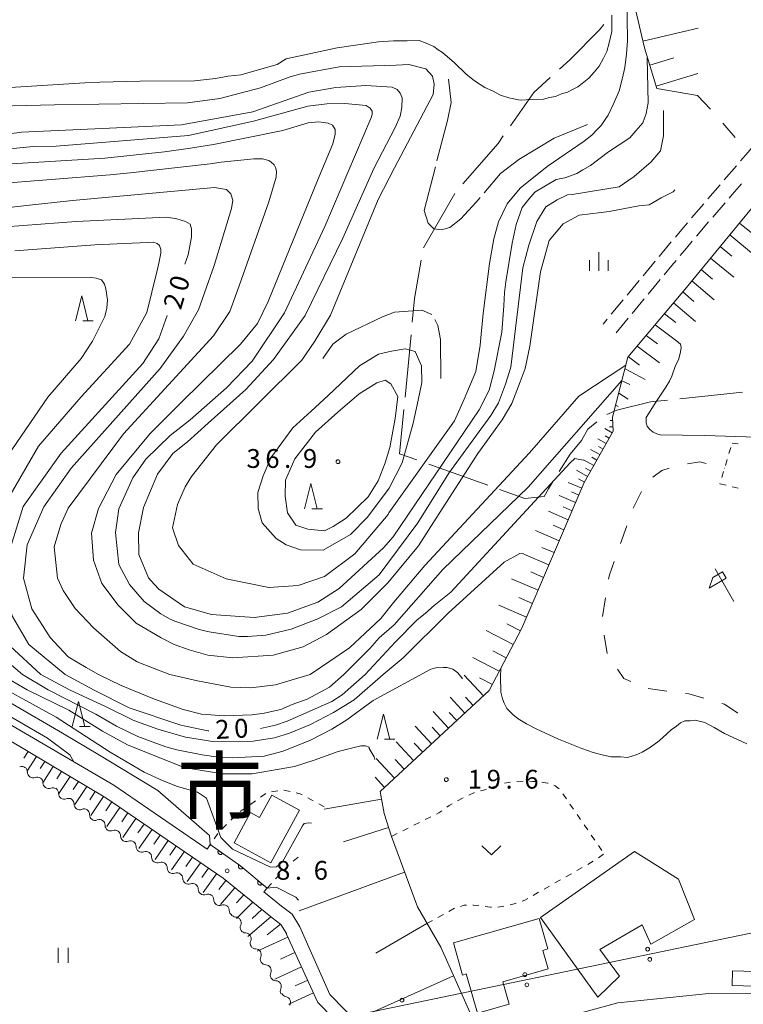
# Model space of a CAD drawing. Units: millimetres. Extents: x -76000 to -74000, y 33000 to 34500.
# Drawn here: x -75013 to -74868, y 33782 to 33978 of the extents above; entities that cross this region are included whole.
import ezdxf

# ---------------------------------------------------------------- set-up
doc = ezdxf.new("R2010")
doc.units = ezdxf.units.MM
for name, color, linetype, lineweight in [('110600_大字・町・丁目界', 7, 'Continuous', 20), ('210100_道路縁（街区線）', 7, 'Continuous', 15), ('210600_庭園路等', 7, 'Continuous', 15), ('300100_普通建物', 7, 'Continuous', 15), ('426500_送電線', 7, 'Continuous', 9), ('510200_一条河川、細流', 7, 'Continuous', 15), ('610111_人工斜面(上)', 7, 'Continuous', 9), ('610199_人工斜面(中)', 7, 'Continuous', 9), ('611000_被覆(直)', 7, 'Continuous', 20), ('620100_区域界', 7, 'Continuous', 9), ('621600_材料置場', 7, 'Continuous', 15), ('630100_植生界', 7, 'Continuous', 9), ('631100_田', 7, 'Continuous', 9), ('631300_畑', 7, 'Continuous', 9), ('633200_針葉樹林', 7, 'Continuous', 9), ('633400_荒地', 7, 'Continuous', 9), ('710100_等高線（計曲線）', 7, 'Continuous', 20), ('710107_等高線（計曲線）（注記）', 7, 'Continuous', 0), ('710200_等高線（主曲線）', 7, 'Continuous', 9), ('710300_等高線（補助曲線）', 7, 'Continuous', 9), ('731200_図化機測定による標高点', 7, 'Continuous', 20), ('731207_図化機測定による標高点（注記）', 7, 'Continuous', 20), ('811000_市・東京都の区', 7, 'Continuous', 0)]:
    doc.layers.add(name, color=color, linetype=linetype, lineweight=lineweight)
doc.styles.add('Style-Kanji', font='txt')
doc.styles.add('Style-WORKING', font='txt')

msp = doc.modelspace()

# ---------------------------------------------------------------- linework, layer by layer
at = {"layer": '110600_大字・町・丁目界'}
for p, q in [((-74934.592, 33915.289), (-74935.787, 33902.846)), ((-74881.01, 33902.502), (-74868.58, 33903.824)), ((-74931.057, 33889.496), (-74919.284, 33885.295))]:
    msp.add_line(p, q, dxfattribs=at)
at = {"layer": '110600_大字・町・丁目界', "flags": 128}
for points in [[(-74896.204, 33977.066), (-74897.03, 33976.01), (-74902.98, 33970.06), (-74905.003, 33968.204)], [(-74906.845, 33966.514), (-74910.11, 33963.52), (-74914.765, 33956.928)], [(-74916.208, 33954.886), (-74917.25, 33953.41), (-74924.291, 33945.362)], [(-74925.849, 33943.418), (-74932.11, 33932.6), (-74932.11, 33932.599)], [(-74932.546, 33930.137), (-74933.9, 33922.49), (-74934.353, 33917.778)], [(-74895.603, 33899.389), (-74893.59, 33900.27), (-74886.86, 33901.88), (-74883.496, 33902.238)], [(-74936.026, 33900.358), (-74936.87, 33891.57), (-74933.412, 33890.336)], [(-74905.057, 33888.007), (-74902.89, 33891.46), (-74900.64, 33894.18), (-74899.36, 33896.43), (-74897.602, 33897.92)], [(-74916.93, 33884.455), (-74911.9, 33882.66), (-74908.04, 33883.06), (-74907.22, 33884.56), (-74906.386, 33885.889)]]:
    msp.add_lwpolyline(points, dxfattribs=at)
at = {"layer": '210100_道路縁（街区線）', "flags": 128}
for points in [[(-74910.18, 33777.59), (-74893.4, 33782.16), (-74875.23, 33783.99), (-74859.15, 33783.94), (-74852.04, 33783.18), (-74851.34, 33788.05), (-74850.4, 33794.86), (-74848.74, 33800.22), (-74844.9, 33809), (-74845.17, 33812.88), (-74846.18, 33820.65), (-74849.88, 33832.78), (-74857.97, 33850.95), (-74858.47, 33853.13), (-74858.49, 33857.51), (-74856.34, 33863.6), (-74853.22, 33869.7), (-74845.62, 33883.04), (-74841.53, 33889.762), (-74838.89, 33894.1), (-74838.773, 33894.281)], [(-75030.92, 33847.6), (-75023.97, 33843.15), (-74993.8, 33825.54), (-74975.2, 33812.78)], [(-74963.89, 33804.27), (-74963.25, 33804.98), (-74968.51, 33809.35), (-74974.59, 33813.67), (-74975.2, 33812.78)], [(-74963.89, 33804.27), (-74960.37, 33801.42), (-74958.28, 33799.82), (-74956.72, 33797.29)], [(-74932.42, 33768.53), (-74941.69, 33774.53), (-74950.75, 33783.83), (-74956.72, 33797.29)], [(-74918.35, 33748.41), (-74913.2, 33749.38), (-74905.36, 33755.01), (-74914.13, 33762.01), (-74914.9, 33762.65), (-74915.73, 33762.94), (-74917.48, 33763.45), (-74933.51, 33765.88), (-74943.48, 33772.34), (-74953.13, 33782.24), (-74959.38, 33795.83)]]:
    msp.add_lwpolyline(points, dxfattribs=at)
at = {"layer": '210600_庭園路等'}
for p, q in [((-74869.733, 33948.962), (-74872.178, 33946.118)), ((-74872.993, 33945.17), (-74875.437, 33942.327)), ((-74872.03, 33941.53), (-74874.475, 33938.687)), ((-74876.252, 33941.379), (-74878.697, 33938.536)), ((-74875.29, 33937.739), (-74877.735, 33934.895)), ((-74882.728, 33933.76), (-74885.126, 33930.876)), ((-74885.925, 33929.915), (-74888.322, 33927.031)), ((-74889.121, 33926.07), (-74891.518, 33923.186)), ((-74884.939, 33926.255), (-74887.337, 33923.371)), ((-74892.317, 33922.225), (-74894.715, 33919.341)), ((-74888.136, 33922.41), (-74890.533, 33919.527)), ((-74895.514, 33918.38), (-74896.32, 33917.41)), ((-74891.333, 33918.566), (-74893.73, 33915.682))]:
    msp.add_line(p, q, dxfattribs=at)
at = {"layer": '210600_庭園路等', "flags": 128}
for points in [[(-74866.512, 33952.785), (-74867.43, 33951.64), (-74868.918, 33949.909)], [(-74868.771, 33945.322), (-74870.582, 33943.215), (-74871.216, 33942.478)], [(-74879.512, 33937.588), (-74880.65, 33936.26), (-74881.929, 33934.721)], [(-74878.545, 33933.943), (-74879.715, 33932.536), (-74880.943, 33931.06)], [(-74881.742, 33930.099), (-74882.622, 33929.041), (-74884.14, 33927.216)]]:
    msp.add_lwpolyline(points, dxfattribs=at)
at = {"layer": '300100_普通建物', "flags": 128}
for points in [[(-74956.83, 33820.56), (-74962.5, 33810.07), (-74969.84, 33814.04), (-74966.59, 33820.05), (-74964.76, 33819.06), (-74962.33, 33823.54), (-74956.83, 33820.56)], [(-74908.77, 33799.14), (-74897.4, 33783.31), (-74893.06, 33787.47), (-74896.96, 33792.79), (-74888.51, 33797.71), (-74886.79, 33793.84), (-74878.09, 33798.76), (-74881.29, 33806.76), (-74890.04, 33812.28), (-74908.77, 33799.14)], [(-74926.15, 33794.1), (-74924.34, 33787.69), (-74923.58, 33787.91), (-74921.36, 33780.07), (-74915.06, 33781.86), (-74916.33, 33786.35), (-74907.27, 33788.92), (-74908.31, 33792.6), (-74907.31, 33792.88), (-74909.03, 33798.95), (-74926.15, 33794.1)], [(-74870.56, 33788.51), (-74870.63, 33785.59), (-74861.67, 33785.36), (-74861.59, 33788.28), (-74870.56, 33788.51)]]:
    msp.add_lwpolyline(points, dxfattribs=at)
at = {"layer": '426500_送電線'}
msp.add_line((-75070.83, 33753.76), (-74783.842, 33813.264), dxfattribs=at)
for centre in [(-74887.442, 33792.84), (-74887.027, 33790.813), (-74911.921, 33787.765), (-74911.506, 33785.737), (-74936.401, 33782.689)]:
    msp.add_circle(centre, 0.375, dxfattribs=at)
at = {"layer": '510200_一条河川、細流'}
for centre, start, end in [((-75012.141484, 33828.134273), 359.463752, 111.702969), ((-75009.047923, 33826.014749), 359.463752, 111.702969), ((-75005.954363, 33823.895224), 359.463752, 111.702969), ((-75002.860803, 33821.775699), 359.463752, 111.702969), ((-74999.768029, 33819.655478), 359.440596, 111.679813), ((-74996.675325, 33817.534703), 359.440596, 111.679813), ((-74993.582622, 33815.413929), 359.440596, 111.679813), ((-74990.489919, 33813.293154), 359.440596, 111.679813), ((-74987.396727, 33811.172523), 359.469801, 111.709017), ((-74984.302943, 33809.053325), 359.469801, 111.709017), ((-74981.209159, 33806.934127), 359.469801, 111.709017), ((-74978.115375, 33804.814929), 359.469801, 111.709017), ((-74975.021591, 33802.69573), 359.469801, 111.709017), ((-74971.927807, 33800.576532), 359.469801, 111.709017), ((-74969.560757, 33798.112566), 336.075222, 88.314439), ((-74967.562757, 33794.939161), 336.075222, 88.314439), ((-74965.564758, 33791.765757), 336.075222, 88.314439), ((-74963.566758, 33788.592352), 336.075222, 88.314439), ((-74961.568758, 33785.418947), 336.075222, 88.314439), ((-74959.736184, 33782.282482), 326.18531, 78.424527)]:
    msp.add_arc(centre, 1.129844, start, end, dxfattribs=at)
at = {"layer": '510200_一条河川、細流', "extrusion": (0, 0, -1)}
for centre, start, end in [((75009.883779, 33828.112143), 304.41664, 0.587001), ((75009.883779, 33828.112143), 248.246278, 304.41664), ((75006.790219, 33825.992618), 304.41664, 0.587001), ((75006.790219, 33825.992618), 248.246278, 304.41664), ((75003.696659, 33823.873094), 304.41664, 0.587001), ((75003.696659, 33823.873094), 248.246278, 304.41664), ((75000.603099, 33821.753569), 304.41664, 0.587001), ((75000.603037, 33821.75321), 248.269434, 304.439796), ((74997.510333, 33819.632436), 304.439796, 0.610157), ((74997.510333, 33819.632436), 248.269434, 304.439796), ((74994.41763, 33817.511661), 304.439796, 0.610157), ((74994.41763, 33817.511661), 248.269434, 304.439796), ((74991.324927, 33815.390886), 304.439796, 0.610157), ((74991.324927, 33815.390886), 248.269434, 304.439796), ((74988.232223, 33813.270111), 304.439796, 0.610157), ((74988.232804, 33813.269829), 248.24023, 304.410591), ((74985.13902, 33811.150631), 304.410591, 0.580952), ((74985.13902, 33811.150631), 248.24023, 304.410591), ((74982.045236, 33809.031433), 304.410591, 0.580952), ((74982.045236, 33809.031433), 248.24023, 304.410591), ((74978.951453, 33806.912235), 304.410591, 0.580952), ((74978.951453, 33806.912235), 248.24023, 304.410591), ((74975.857669, 33804.793037), 304.410591, 0.580952), ((74975.857669, 33804.793037), 248.24023, 304.410591), ((74972.763885, 33802.673838), 304.410591, 0.580952), ((74972.763885, 33802.673838), 248.24023, 304.410591), ((74969.670101, 33800.55464), 304.410591, 0.580952), ((74969.495344, 33800.369431), 271.634808, 327.80517), ((74967.497344, 33797.196026), 327.80517, 23.975531), ((74967.497344, 33797.196026), 271.634808, 327.80517), ((74965.499344, 33794.022622), 327.80517, 23.975531), ((74965.499344, 33794.022622), 271.634808, 327.80517), ((74963.501344, 33790.849217), 327.80517, 23.975531), ((74963.501344, 33790.849217), 271.634808, 327.80517), ((74961.503345, 33787.675812), 327.80517, 23.975531), ((74961.503345, 33787.675812), 271.634808, 327.80517), ((74959.505345, 33784.502408), 327.80517, 23.975531), ((74959.284113, 33784.494574), 281.52472, 337.695081)]:
    msp.add_arc(centre, 1.127969, start, end, dxfattribs=at)
at = {"layer": '610111_人工斜面(上)', "flags": 128}
for points in [[(-74877.5, 33962.962), (-74885.627, 33964.32), (-74888.1, 33972.42), (-74891.61, 33987.52), (-74891.29, 33992.34), (-74870.18, 34019.29), (-74849.79, 34052.09), (-74835.11, 34062.16), (-74818.04, 34075.34), (-74800.29, 34087.84), (-74787.63, 34093.09), (-74777.89, 34093.48), (-74770.53, 34100.42)], [(-74894.45, 33898.82), (-74891.363, 33910.79), (-74879.69, 33924.695), (-74859.967, 33948.697), (-74851.684, 33959.272), (-74851.058, 33959.945), (-74850.035, 33960.628), (-74848.764, 33961.16), (-74844.241, 33962.161)], [(-74894.45, 33898.82), (-74894.32, 33896.06), (-74900.09, 33885.81), (-74912.53, 33856.8), (-74919.01, 33844.36), (-74940.72, 33824.28), (-74939.97, 33819.91), (-74938.49, 33815.31), (-74933.32, 33801.25), (-74928.68, 33793.26), (-74922.3, 33778.96), (-74917.22, 33766.02)], [(-75036.23, 33847.6), (-75026.75, 33841.65), (-74995.42, 33823.01), (-74972.01, 33806.96), (-74962.23, 33799.06), (-74960.54, 33797.77), (-74959.43, 33795.97), (-74959.37, 33795.81)], [(-74959.38, 33795.83), (-74953.13, 33782.24), (-74943.48, 33772.34), (-74933.51, 33765.88), (-74917.48, 33763.45), (-74915.73, 33762.94), (-74914.9, 33762.65), (-74914.13, 33762.01), (-74905.36, 33755.01), (-74913.2, 33749.38), (-74918.35, 33748.41), (-74930.55, 33745.97)]]:
    msp.add_lwpolyline(points, dxfattribs=at)
at = {"layer": '610199_人工斜面(中)'}
for p, q in [((-74869.149, 33937.523), (-74866.755, 33935.566)), ((-74871.088, 33935.163), (-74866.364, 33931.289)), ((-74873.004, 33932.832), (-74870.674, 33930.915)), ((-74874.895, 33930.53), (-74870.306, 33926.729)), ((-74876.764, 33928.256), (-74874.504, 33926.371)), ((-74878.609, 33926.01), (-74874.17, 33922.257)), ((-74880.445, 33923.796), (-74878.257, 33921.929)), ((-74882.281, 33921.609), (-74877.91, 33917.935)), ((-74884.107, 33919.434), (-74881.835, 33917.728)), ((-74885.919, 33917.275), (-74881.434, 33913.862)), ((-74887.717, 33915.133), (-74885.491, 33913.44)), ((-74889.502, 33913.007), (-74885.084, 33909.644)), ((-74891.274, 33910.896), (-74889.081, 33909.228)), ((-74891.953, 33908.503), (-74887.947, 33906.335)), ((-74892.577, 33906.082), (-74890.995, 33905.362)), ((-74893.201, 33903.662), (-74891.306, 33902.454)), ((-74893.826, 33901.241), (-74893.298, 33901.001))]:
    msp.add_line(p, q, dxfattribs=at)
at = {"layer": '610199_人工斜面(中)', "flags": 128}
for points in [[(-74888.42, 33973.78), (-74877.41, 33976.34)], [(-74887.04, 33968.96), (-74882.24, 33970.42)], [(-74885.78, 33964.8), (-74877.47, 33967.34)], [(-74894.5, 33895.75), (-74895.98, 33896.58)], [(-74894.36, 33896.95), (-74895.07, 33896.92)], [(-74894.42, 33898.2), (-74894.89, 33898.18)], [(-74895.72, 33893.57), (-74897.39, 33894.51)], [(-74895.11, 33894.66), (-74895.9, 33895.1)], [(-74896.95, 33891.39), (-74898.81, 33892.44)], [(-74896.34, 33892.48), (-74897.22, 33892.98)], [(-74897.56, 33890.3), (-74898.54, 33890.85)], [(-74898.17, 33889.21), (-74900.22, 33890.36)], [(-74898.79, 33888.12), (-74899.86, 33888.72)], [(-74899.4, 33887.03), (-74901.64, 33888.29)], [(-74900.03, 33885.91), (-74901.19, 33886.57)], [(-74900.57, 33884.69), (-74903.29, 33885.86)], [(-74901.79, 33881.83), (-74905.08, 33883.24)], [(-74901.15, 33883.33), (-74902.65, 33883.97)], [(-74902.5, 33880.19), (-74904.3, 33880.97)], [(-74903.27, 33878.39), (-74907.23, 33880.09)], [(-74904.12, 33876.41), (-74906.29, 33877.34)], [(-74905.05, 33874.24), (-74909.8, 33876.28)], [(-74906.07, 33871.86), (-74908.51, 33872.91)], [(-74907.12, 33869.43), (-74912.12, 33871.57)], [(-74908.19, 33866.93), (-74910.75, 33868.03)], [(-74909.29, 33864.36), (-74914.55, 33866.62)], [(-74911.58, 33859.03), (-74917.12, 33861.41)], [(-74910.42, 33861.73), (-74913.12, 33862.89)], [(-74912.81, 33856.28), (-74915.52, 33857.7)], [(-74914.22, 33853.56), (-74919.6, 33856.36)], [(-74915.62, 33850.87), (-74918.28, 33852.26)], [(-74917, 33848.22), (-74922.26, 33850.95)], [(-74920.14, 33843.32), (-74923.97, 33847.46)], [(-74918.37, 33845.59), (-74920.97, 33846.94)], [(-74923.88, 33839.86), (-74926.82, 33843.03)], [(-74922.21, 33841.4), (-74923.76, 33843.07)], [(-74927.1, 33836.88), (-74930.2, 33840.23)], [(-74925.47, 33838.39), (-74926.98, 33840.02)], [(-74930.5, 33833.74), (-74933.77, 33837.28)], [(-74928.77, 33835.33), (-74930.37, 33837.05)], [(-74934.09, 33830.42), (-74937.55, 33834.16)], [(-74932.27, 33832.1), (-74933.95, 33833.92)], [(-75010.9, 33832.22), (-75011.73, 33830.92)], [(-75009.23, 33831.23), (-75011.15, 33828.22)], [(-75007.56, 33830.23), (-75008.45, 33828.84)], [(-74937.88, 33826.91), (-74941.54, 33830.86)], [(-74935.96, 33828.69), (-74937.74, 33830.61)], [(-75005.88, 33829.24), (-75007.95, 33826.02)], [(-75004.21, 33828.24), (-75005.17, 33826.76)], [(-75002.53, 33827.24), (-75004.76, 33823.84)], [(-75000.86, 33826.25), (-75001.89, 33824.68)], [(-74939.86, 33825.08), (-74941.74, 33827.11)], [(-74999.19, 33825.25), (-75001.56, 33821.64)], [(-74997.51, 33824.25), (-74998.61, 33822.59)], [(-74995.84, 33823.26), (-74998.37, 33819.45)], [(-74994.21, 33822.18), (-74995.38, 33820.44)], [(-74940.45, 33822.71), (-74951.87, 33820.74)], [(-74992.61, 33821.08), (-74995.17, 33817.27)], [(-74991, 33819.98), (-74992.19, 33818.22)], [(-74989.39, 33818.88), (-74991.98, 33815.08)], [(-74987.79, 33817.78), (-74989, 33816)], [(-74986.18, 33816.68), (-74988.79, 33812.89)], [(-74939.06, 33817.1), (-74948.05, 33814.21)], [(-74984.57, 33815.57), (-74985.82, 33813.78)], [(-74982.97, 33814.47), (-74985.59, 33810.7)], [(-74981.36, 33813.37), (-74982.63, 33811.56)], [(-74979.76, 33812.27), (-74982.31, 33808.63)], [(-74978.15, 33811.17), (-74979.44, 33809.34)], [(-74976.54, 33810.07), (-74979.2, 33806.32)], [(-74974.93, 33808.97), (-74976.25, 33807.12)], [(-74935.88, 33808.21), (-74956.9, 33800.49)], [(-74973.33, 33807.86), (-74976, 33804.13)], [(-74971.48, 33806.53), (-74972.87, 33804.73)], [(-74969.7, 33805.09), (-74972.55, 33801.72)], [(-74967.92, 33803.65), (-74969.37, 33802.07)], [(-74966.13, 33802.21), (-74969.35, 33798.96)], [(-74964.32, 33800.75), (-74966.27, 33798.95)], [(-74962.5, 33799.28), (-74967.08, 33795.35)], [(-74960.6, 33797.81), (-74963.25, 33795.73)], [(-74931.43, 33797.98), (-74941.6, 33792.06)], [(-74959.12, 33795.26), (-74965.25, 33792.44)], [(-74957.71, 33792.2), (-74960.57, 33790.88)], [(-74956.39, 33789.33), (-74961.74, 33786.88)], [(-74955.16, 33786.66), (-74957.66, 33785.51)], [(-74926.11, 33787.5), (-74945.78, 33778.72)], [(-74954.01, 33784.16), (-74958.91, 33781.91)]]:
    msp.add_lwpolyline(points, dxfattribs=at)
at = {"layer": '611000_被覆(直)', "flags": 128}
for points in [[(-74974.59, 33813.67), (-74968.51, 33809.35), (-74963.25, 33804.98)], [(-74972.96, 33812.512), (-74972.983, 33812.475), (-74973.004, 33812.436), (-74973.02, 33812.397), (-74973.034, 33812.355), (-74973.044, 33812.312), (-74973.05, 33812.269), (-74973.053, 33812.226), (-74973.05, 33812.182), (-74973.046, 33812.138), (-74973.036, 33812.096), (-74973.023, 33812.054), (-74973.007, 33812.014), (-74972.986, 33811.975), (-74972.964, 33811.938), (-74972.937, 33811.903), (-74972.908, 33811.871), (-74972.876, 33811.842), (-74972.842, 33811.814), (-74972.805, 33811.791), (-74972.766, 33811.771), (-74972.727, 33811.754), (-74972.685, 33811.74), (-74972.642, 33811.73), (-74972.599, 33811.724), (-74972.556, 33811.722), (-74972.512, 33811.724), (-74972.469, 33811.728), (-74972.426, 33811.738), (-74972.384, 33811.751), (-74972.344, 33811.767), (-74972.305, 33811.788), (-74972.268, 33811.81), (-74972.233, 33811.837), (-74972.201, 33811.866), (-74972.172, 33811.898), (-74972.144, 33811.932)], [(-74972.144, 33811.932), (-74972.96, 33812.512)], [(-74968.863, 33809.643), (-74968.889, 33809.608), (-74968.912, 33809.571), (-74968.932, 33809.533), (-74968.949, 33809.492), (-74968.961, 33809.451), (-74968.971, 33809.408), (-74968.977, 33809.365), (-74968.978, 33809.321), (-74968.977, 33809.277), (-74968.97, 33809.234), (-74968.961, 33809.192), (-74968.947, 33809.15), (-74968.93, 33809.11), (-74968.91, 33809.071), (-74968.886, 33809.034), (-74968.859, 33809.001), (-74968.83, 33808.969), (-74968.798, 33808.939), (-74968.762, 33808.912), (-74968.726, 33808.889), (-74968.687, 33808.87), (-74968.647, 33808.853), (-74968.605, 33808.84), (-74968.562, 33808.831), (-74968.519, 33808.825), (-74968.476, 33808.824), (-74968.432, 33808.825), (-74968.389, 33808.832), (-74968.346, 33808.841), (-74968.305, 33808.854), (-74968.264, 33808.872), (-74968.226, 33808.892), (-74968.189, 33808.916), (-74968.155, 33808.942), (-74968.123, 33808.971), (-74968.093, 33809.004)], [(-74968.093, 33809.004), (-74968.863, 33809.643)], [(-74965.017, 33806.448), (-74965.043, 33806.413), (-74965.066, 33806.376), (-74965.086, 33806.338), (-74965.103, 33806.297), (-74965.115, 33806.255), (-74965.125, 33806.213), (-74965.131, 33806.17), (-74965.132, 33806.126), (-74965.131, 33806.082), (-74965.124, 33806.039), (-74965.115, 33805.996), (-74965.101, 33805.955), (-74965.084, 33805.915), (-74965.064, 33805.876), (-74965.04, 33805.839), (-74965.013, 33805.805), (-74964.984, 33805.773), (-74964.952, 33805.744), (-74964.917, 33805.717), (-74964.88, 33805.694), (-74964.842, 33805.674), (-74964.801, 33805.658), (-74964.759, 33805.645), (-74964.717, 33805.635), (-74964.673, 33805.63), (-74964.63, 33805.629), (-74964.586, 33805.63), (-74964.543, 33805.637), (-74964.5, 33805.646), (-74964.459, 33805.659), (-74964.419, 33805.677), (-74964.38, 33805.696), (-74964.343, 33805.72), (-74964.309, 33805.747), (-74964.277, 33805.776), (-74964.248, 33805.809)], [(-74964.248, 33805.809), (-74965.017, 33806.448)]]:
    msp.add_lwpolyline(points, dxfattribs=at)
at = {"layer": '620100_区域界'}
for p, q in [((-74877.5, 33962.962), (-74874.954, 33960.208)), ((-74872.469, 33957.401), (-74870, 33954.578)), ((-74872.181, 33888.682), (-74872.115, 33888.665)), ((-74890.338, 33880.71), (-74888.661, 33884.064)), ((-74892.866, 33873.649), (-74891.606, 33877.181)), ((-74896.427, 33859.14), (-74895.825, 33862.842)), ((-74895.48, 33851.742), (-74896.096, 33855.441)), ((-74883.622, 33844.286), (-74887.339, 33844.782))]:
    msp.add_line(p, q, dxfattribs=at)
at = {"layer": '620100_区域界', "flags": 128}
for points in [[(-74886.386, 33886.915), (-74884.639, 33888.209), (-74883.133, 33888.676)], [(-74879.493, 33889.536), (-74877.068, 33889.93), (-74875.815, 33889.61)], [(-74895.224, 33866.543), (-74895.077, 33867.447), (-74894.125, 33870.117)], [(-74890.803, 33846.171), (-74892.209, 33846.8), (-74893.476, 33848.61)], [(-74876.283, 33842.842), (-74879.247, 33843.703), (-74879.905, 33843.791)], [(-74869.489, 33839.873), (-74872.136, 33841.638), (-74872.682, 33841.797)]]:
    msp.add_lwpolyline(points, dxfattribs=at)
at = {"layer": '621600_材料置場'}
for p, q in [((-74875.156, 33864.787), (-74874.471, 33866.917)), ((-74874.471, 33866.917), (-74872.521, 33868.037)), ((-74870.261, 33862.132), (-74874.011, 33868.627)), ((-74872.521, 33868.037), (-74871.771, 33866.742)), ((-74871.771, 33866.742), (-74875.156, 33864.787))]:
    msp.add_line(p, q, dxfattribs=at)
at = {"layer": '630100_植生界'}
for p, q in [((-74871.242, 33891.597), (-74870.886, 33892.795)), ((-74870.621, 33893.684), (-74869.381, 33893.527)), ((-74871.956, 33889.201), (-74871.599, 33890.399)), ((-74872.669, 33886.805), (-74872.312, 33888.003)), ((-74869.406, 33884.691), (-74870.619, 33884.993)), ((-74915.983, 33825.909), (-74914.753, 33826.134)), ((-74913.513, 33826.26), (-74912.264, 33826.31)), ((-74964.552, 33823.132), (-74963.531, 33823.853)), ((-74962.364, 33824.221), (-74961.131, 33824.425)), ((-74959.901, 33824.535), (-74958.682, 33824.256)), ((-74923.08, 33823.543), (-74921.944, 33824.065)), ((-74904.335, 33823.809), (-74903.627, 33822.779)), ((-74966.593, 33821.689), (-74965.572, 33822.411)), ((-74955.182, 33823.004), (-74954.08, 33822.414)), ((-74952.978, 33821.824), (-74951.876, 33821.234)), ((-74925.316, 33822.425), (-74924.2, 33822.988)), ((-74968.635, 33820.247), (-74967.614, 33820.968)), ((-74902.918, 33821.749), (-74902.21, 33820.719)), ((-74970.472, 33818.561), (-74969.587, 33819.444)), ((-74934.013, 33817.536), (-74932.894, 33818.093)), ((-74931.775, 33818.65), (-74930.655, 33819.206)), ((-74901.501, 33819.689), (-74900.793, 33818.659)), ((-74972.242, 33816.796), (-74971.357, 33817.679)), ((-74936.252, 33816.423), (-74935.132, 33816.98)), ((-74900.085, 33817.629), (-74899.376, 33816.599)), ((-74973.785, 33814.841), (-74973.078, 33815.872)), ((-74938.49, 33815.31), (-74937.371, 33815.867)), ((-74898.668, 33815.569), (-74897.96, 33814.539)), ((-74975.2, 33812.78), (-74974.493, 33813.811)), ((-74897.251, 33813.51), (-74896.543, 33812.48)), ((-74958.047, 33810.372), (-74957.084, 33811.17)), ((-74899.386, 33809.732), (-74898.299, 33810.349)), ((-74897.26, 33811.041), (-74896.236, 33811.758)), ((-74959.846, 33808.641), (-74958.983, 33809.546)), ((-74901.561, 33808.498), (-74900.474, 33809.115)), ((-74961.571, 33806.832), (-74960.708, 33807.737)), ((-74905.909, 33806.03), (-74904.822, 33806.647)), ((-74903.735, 33807.264), (-74902.648, 33807.881)), ((-74963.25, 33804.98), (-74962.411, 33805.907)), ((-74910.257, 33803.561), (-74909.17, 33804.178)), ((-74908.083, 33804.796), (-74906.996, 33805.413)), ((-74927.045, 33800.383), (-74925.949, 33800.984)), ((-74917.32, 33801.232), (-74916.082, 33801.405)), ((-74931.43, 33797.98), (-74930.334, 33798.581)), ((-74929.238, 33799.182), (-74928.142, 33799.782))]:
    msp.add_line(p, q, dxfattribs=at)
at = {"layer": '630100_植生界', "flags": 128}
for points in [[(-74871.832, 33885.294), (-74873.03, 33885.592), (-74873.026, 33885.607)], [(-74911.014, 33826.294), (-74910.365, 33826.279), (-74909.766, 33826.24)], [(-74908.523, 33826.117), (-74907.39, 33825.938), (-74907.292, 33825.904)], [(-74957.464, 33823.977), (-74956.65, 33823.79), (-74956.284, 33823.594)], [(-74920.74, 33824.387), (-74919.884, 33824.593), (-74919.534, 33824.712)], [(-74918.35, 33825.115), (-74917.756, 33825.318), (-74917.17, 33825.528)], [(-74906.111, 33825.498), (-74905.882, 33825.419), (-74905.09, 33824.795)], [(-74927.455, 33821.138), (-74926.967, 33821.485), (-74926.413, 33821.828)], [(-74929.536, 33819.763), (-74929.035, 33820.012), (-74928.473, 33820.413)], [(-74912.479, 33802.433), (-74911.884, 33802.638), (-74911.344, 33802.944)], [(-74924.763, 33801.366), (-74924.003, 33801.584), (-74923.544, 33801.594)], [(-74922.294, 33801.623), (-74922.114, 33801.627), (-74921.052, 33801.501)], [(-74919.81, 33801.353), (-74918.763, 33801.229), (-74918.568, 33801.226)], [(-74914.869, 33801.705), (-74913.807, 33801.976), (-74913.661, 33802.026)]]:
    msp.add_lwpolyline(points, dxfattribs=at)
at = {"layer": '631100_田'}
for p, q in [((-75004.88, 33790.1), (-75004.88, 33793.1)), ((-75002.88, 33790.1), (-75002.88, 33793.1))]:
    msp.add_line(p, q, dxfattribs=at)
at = {"layer": '631300_畑', "flags": 128}
msp.add_lwpolyline([(-74920.452, 33813.41), (-74918.577, 33811.66), (-74916.702, 33813.41)], dxfattribs=at)
at = {"layer": '633200_針葉樹林'}
for p, q in [((-75000.002, 33918.02), (-74997.918, 33918.02)), ((-74954.329, 33880.617), (-74952.245, 33880.617)), ((-75000.632, 33837.19), (-74998.548, 33837.19)), ((-74939.882, 33834.66), (-74937.798, 33834.66))]:
    msp.add_line(p, q, dxfattribs=at)
at = {"layer": '633200_針葉樹林', "flags": 128}
for points in [[(-75001.46, 33918.02), (-75000.21, 33923.02), (-74998.96, 33918.02)], [(-74955.787, 33880.617), (-74954.537, 33885.617), (-74953.287, 33880.617)], [(-75002.09, 33837.19), (-75000.84, 33842.19), (-74999.59, 33837.19)], [(-74941.34, 33834.66), (-74940.09, 33839.66), (-74938.84, 33834.66)]]:
    msp.add_lwpolyline(points, dxfattribs=at)
at = {"layer": '633400_荒地'}
for p, q in [((-74897.164, 33928.011), (-74897.164, 33931.761)), ((-74899.038, 33928.011), (-74899.038, 33930.111)), ((-74895.288, 33928.011), (-74895.288, 33930.111))]:
    msp.add_line(p, q, dxfattribs=at)
at = {"layer": '710100_等高線（計曲線）', "flags": 128}
for points in [[(-74909.9, 33943.67), (-74905.67, 33946.18), (-74903.96, 33946.53), (-74901.57, 33947.41), (-74900.37, 33948.11), (-74898.83, 33948.98), (-74895.25, 33951.75), (-74890.98, 33954.53), (-74889.79, 33955.91), (-74888.42, 33957.47), (-74887.75, 33959.36), (-74887.33, 33961.46), (-74887.51, 33970.48)], [(-75018.53, 33954.78), (-75012.21, 33955.64), (-74996.11, 33956.35), (-74980.32, 33957.07), (-74966.08, 33959.72), (-74954.92, 33963.6), (-74949.59, 33964.55), (-74943.59, 33964.94), (-74938.34, 33964.63), (-74937.38, 33964.11), (-74936.75, 33963.41), (-74936.35, 33962.46), (-74936.41, 33960.55), (-74936.75, 33958.81), (-74937.74, 33956.6), (-74941.97, 33948.41), (-74948.2, 33934.53), (-74955.71, 33919.09), (-74961.99, 33910.31), (-74967.49, 33904.33), (-74975.03, 33897.66), (-74979.13, 33893.96), (-74982.04, 33891.6), (-74985.1, 33887.46), (-74987.9, 33880.83), (-74988.92, 33875.77), (-74988.84, 33871.48), (-74986.87, 33866.85), (-74985.78, 33865.56), (-74984.85, 33864.6), (-74979.7, 33861.03), (-74974.37, 33859.52), (-74965.86, 33858.92), (-74959.22, 33859.77), (-74953.16, 33862.02), (-74948.88, 33864.7), (-74940.07, 33872.82), (-74938.14, 33875.01), (-74921, 33900.32), (-74919.04, 33904.22), (-74918.04, 33908.05), (-74916.49, 33915.8), (-74916.09, 33921.04), (-74915.96, 33923.68), (-74915.69, 33925.79), (-74914.46, 33933.55), (-74913.66, 33937.27), (-74912.46, 33940.62), (-74911.15, 33942.3), (-74909.9, 33943.67)], [(-75015.36, 33936.8), (-75001.3, 33937.86), (-74983.31, 33938.7), (-74981.26, 33938.35), (-74979.53, 33937.85), (-74978.61, 33937.29), (-74978.3, 33936.41), (-74978.35, 33934.71), (-74979.01, 33931.18), (-74979.65, 33929.34)], [(-74983.18, 33919.14), (-74984.81, 33914.44), (-74988.05, 33909.57), (-75004.28, 33891.71), (-75011.87, 33881.03), (-75015.37, 33869.65), (-75015.32, 33863.3), (-75013.97, 33859.16), (-75010.75, 33853.55), (-75003.51, 33847.6)], [(-74900.26, 33890.31), (-74900.96, 33890.41), (-74901.94, 33890.61), (-74902.91, 33889.74), (-74926.63, 33863.99), (-74930.01, 33861.34), (-74931.72, 33859.78), (-74933.43, 33858.39), (-74937.69, 33854.07), (-74943.75, 33847.6)], [(-75024.14, 33847.6), (-75004.06, 33835.88), (-74996.66, 33831.49), (-74985.06, 33824.48), (-74974.73, 33815.48), (-74974.59, 33813.67)], [(-74974.9, 33836.35), (-74975.08, 33836.36), (-74980.46, 33837.46), (-74990.76, 33840.95), (-74997.72, 33844.43), (-75003.51, 33847.6)], [(-74943.75, 33847.6), (-74948.32, 33843.55), (-74950.38, 33842.22), (-74959.24, 33838.26), (-74961.62, 33837.46), (-74964.58, 33836.83)], [(-74867.66, 33833.77), (-74872.12, 33835.8), (-74874.19, 33836.99), (-74876.08, 33838), (-74877.97, 33838.5), (-74878.99, 33838.33), (-74880.02, 33838.32), (-74880.88, 33837.97), (-74881.73, 33837.28), (-74882.75, 33836.58), (-74883.61, 33835.72), (-74885.14, 33834.33), (-74886.85, 33833.11), (-74888.56, 33832.07), (-74889.75, 33831.55), (-74891.46, 33831.02), (-74892.84, 33831.18), (-74894.72, 33831.17), (-74896.27, 33831.5), (-74898.32, 33832), (-74900.56, 33832.85), (-74905.2, 33834.71), (-74909.66, 33836.74), (-74911.55, 33837.75), (-74913.27, 33838.77), (-74914.3, 33839.62), (-74915.51, 33840.82), (-74916.03, 33841.85), (-74916.38, 33842.7), (-74916.73, 33844.07), (-74916.74, 33847.17), (-74916.73, 33848.74)], [(-74963.25, 33804.98), (-74961.44, 33805.22), (-74957.57, 33803.21), (-74957.01, 33802.61)]]:
    msp.add_lwpolyline(points, dxfattribs=at)
at = {"layer": '710200_等高線（主曲線）', "flags": 128}
for points in [[(-74907.46, 33948.82), (-74900.11, 33953.84), (-74898.58, 33955.05), (-74897.55, 33956.09), (-74896.7, 33956.95), (-74896.02, 33957.99), (-74895.34, 33959.03), (-74894.16, 33961.44), (-74893.14, 33963.85), (-74892.47, 33966.44), (-74891.97, 33968.5), (-74891.64, 33971.25), (-74891.48, 33973.83), (-74891.51, 33978.47), (-74891.53, 33982.94), (-74891.22, 33985.85)], [(-74961.24, 33969.13), (-74968.48, 33967.05), (-74971.01, 33966.77), (-74973.54, 33966.34), (-74977.75, 33965.85), (-74988.54, 33965.77), (-74996.58, 33965.57), (-74999.58, 33965.45), (-75014.43, 33964.56), (-75018.37, 33964.62), (-75018.68, 33964.63), (-75022.45, 33966.11), (-75023.85, 33967.24), (-75024.76, 33969.32), (-75024.23, 33972.64), (-75018.57, 33981.13)], [(-74961.24, 33969.13), (-74959.5, 33970.23), (-74949.3, 33972.42), (-74941.04, 33973.61), (-74938.1, 33973.85), (-74935.35, 33973.87), (-74932.95, 33973.88), (-74931.58, 33973.38), (-74930.03, 33972.7), (-74929.17, 33972.02), (-74928.31, 33971.51), (-74925.9, 33969.47), (-74923.66, 33967.25), (-74921.94, 33965.89), (-74919.88, 33964.52), (-74918.33, 33963.85), (-74916.79, 33963), (-74915.07, 33962.5), (-74912.84, 33962), (-74910.44, 33962.18), (-74908.21, 33962.2), (-74907.01, 33962.55), (-74905.82, 33962.73), (-74904.62, 33963.26), (-74903.42, 33963.61), (-74902.4, 33964.13), (-74901.37, 33964.65), (-74900.52, 33965.35), (-74899.15, 33966.39), (-74898.13, 33967.6), (-74897.11, 33968.81), (-74896.26, 33970.36), (-74895.58, 33971.74), (-74895.08, 33973.46), (-74894.57, 33975.7), (-74894.59, 33978.97)], [(-75016.86, 33960.79), (-75005.65, 33961.1), (-74979.14, 33961.5), (-74972.66, 33962.35), (-74964.58, 33964.46), (-74958.87, 33966.59), (-74956.81, 33967.2), (-74948.89, 33968.67), (-74937.53, 33968.97), (-74935.01, 33969.1), (-74931.63, 33968.28), (-74930.31, 33966.8), (-74929.97, 33965.22), (-74930.21, 33963.15), (-74937.87, 33948.5), (-74941.13, 33942.2), (-74950.66, 33919.17), (-74953.76, 33914), (-74956.33, 33910.21), (-74973.33, 33893.31), (-74978.33, 33887.04), (-74979.62, 33885), (-74981.14, 33881.48), (-74982.12, 33876.78), (-74980.92, 33873.27), (-74977.99, 33869.57), (-74971.41, 33866.62), (-74962.92, 33864.91), (-74957.08, 33865.29), (-74951.84, 33867.12), (-74945.77, 33871.64), (-74939.17, 33879.47), (-74939.01, 33879.79), (-74925.94, 33898.14), (-74923.97, 33902.42), (-74921.68, 33907.95), (-74920.79, 33913.17), (-74920.59, 33915.39), (-74920.21, 33919.51), (-74918.94, 33929.49), (-74918.07, 33934.4), (-74917.13, 33937.75), (-74915.43, 33941.35), (-74912.86, 33944.48), (-74907.46, 33948.82)], [(-75018.58, 33951.92), (-75009.89, 33952.75), (-75005.31, 33952.84), (-74978.93, 33954.99), (-74965.95, 33957.81), (-74955.14, 33960.8), (-74951.34, 33961.31), (-74947.75, 33961.35), (-74943.5, 33960.97), (-74942.72, 33960.43), (-74942.35, 33959.8), (-74942.35, 33959.18), (-74942.57, 33958.33), (-74951.79, 33936.81), (-74959.8, 33919.62), (-74966.27, 33910.04), (-74971.33, 33904.67), (-74978.58, 33898.33), (-74982.58, 33895.23), (-74987.42, 33890.51), (-74990.01, 33886.74), (-74992.79, 33880.59), (-74993.5, 33875.84), (-74992.81, 33869.48), (-74990.67, 33865.48), (-74987.78, 33862.09), (-74984.46, 33859.67), (-74982.74, 33858.69), (-74981.65, 33858.2), (-74976.78, 33856.54), (-74974.82, 33856.1), (-74968.92, 33855.15), (-74967.18, 33855.13), (-74963.52, 33855.41), (-74958.48, 33856.59), (-74953.16, 33858.67), (-74948.47, 33861.04), (-74940.95, 33867.44), (-74939.18, 33869.79), (-74933.21, 33877.8), (-74927.05, 33887.71), (-74918.66, 33899.17), (-74917.13, 33901.68), (-74915.77, 33905.4), (-74914.71, 33908.79), (-74912.33, 33928.6), (-74911.13, 33933.13), (-74909.52, 33937.81), (-74907.71, 33940.75), (-74905.48, 33942.17), (-74903.43, 33943.13), (-74902.48, 33943.22)], [(-74884.3, 33959.96), (-74884.26, 33954.89), (-74884.89, 33951.95), (-74886.76, 33949.73), (-74890.15, 33946.79), (-74893.15, 33944.72), (-74902.48, 33943.22)], [(-75018.63, 33949.07), (-74995.57, 33950.47), (-74983.72, 33951.72), (-74978.5, 33952.44), (-74973.92, 33953.17), (-74960.15, 33955.98), (-74955.07, 33957.49), (-74952.99, 33957.71), (-74951.13, 33957.43), (-74950.23, 33957.05), (-74949.73, 33956.14), (-74949.71, 33955.21), (-74950.16, 33953.33), (-74953.21, 33946.03), (-74963.08, 33921.89), (-74965.15, 33917.49), (-74968.58, 33913.4), (-74980.4, 33901.77), (-74986.55, 33895.57), (-74993.31, 33887.42), (-74996.89, 33880.65), (-74998.23, 33875.75), (-74997.85, 33870.35), (-74996.19, 33865.72), (-74992.95, 33861.38), (-74989.33, 33857.8), (-74984.38, 33854.91), (-74981.8, 33853.53), (-74978.81, 33852.46), (-74975.07, 33851.42), (-74970.09, 33850.89), (-74962.04, 33851.4), (-74956.11, 33853.1), (-74951.4, 33855.53), (-74944.54, 33860.51), (-74939.24, 33865.82), (-74933.13, 33873.19), (-74929.56, 33878.7), (-74921.31, 33891.59), (-74916.46, 33898.34), (-74914.5, 33901.59), (-74912.87, 33905.91), (-74911.87, 33908.55), (-74910.89, 33913.01), (-74908.79, 33927.81), (-74907.09, 33934.03), (-74904.3, 33937.37), (-74901.12, 33939.07), (-74896.69, 33939.64), (-74895.13, 33939.8)], [(-75018.12, 33945.29), (-74994.52, 33947.12), (-74990.57, 33947.54), (-74974.63, 33949.3), (-74972.4, 33949.65), (-74965.92, 33950.35), (-74964.17, 33950.3), (-74962.95, 33950), (-74962.46, 33949.66), (-74961.88, 33949.16), (-74961.62, 33948.6), (-74961.39, 33947.9), (-74961.48, 33946.65), (-74962.91, 33941.73), (-74968.86, 33924.99), (-74970.66, 33919.88), (-74973.92, 33915.07), (-74991.91, 33895.5), (-75002.88, 33880.74), (-75004.36, 33877.43), (-75005.69, 33873), (-75005.01, 33866.8), (-75003.91, 33864.33), (-75001.48, 33860.72), (-74997.85, 33856.84), (-74992.47, 33852.17), (-74989.13, 33850.11), (-74985.75, 33848.74), (-74982.62, 33847.6)], [(-75018.77, 33940.18), (-75011.19, 33941.02), (-75002.02, 33942), (-74973.74, 33944.59), (-74971.38, 33944.24), (-74970.5, 33943.37), (-74970.1, 33942.08), (-74970.34, 33940.41), (-74973.79, 33929.06), (-74976.91, 33920.25), (-74979.91, 33915), (-74984.59, 33908.56), (-75002.28, 33888.67), (-75007.77, 33880.97), (-75011.05, 33873.4), (-75011.79, 33866.74), (-75010.15, 33860.69), (-75006.47, 33854.92), (-75002.87, 33851.1), (-74999.31, 33848.94), (-74996.87, 33847.6)], [(-74882, 33944.13), (-74882.35, 33943.76), (-74884.74, 33942.54), (-74887.14, 33941.15), (-74889.19, 33940.97), (-74895.13, 33939.8)], [(-75013.55, 33932.01), (-74997.59, 33933.2), (-74987.14, 33933.67), (-74985.92, 33933.71), (-74985.14, 33933.48), (-74984.71, 33933.05), (-74984.42, 33932.26), (-74984.42, 33931.54), (-74984.81, 33929.55), (-74985.22, 33927.78), (-74987.25, 33919.71), (-74990.67, 33913.41), (-75000.31, 33902.92), (-75008.83, 33893.05), (-75015, 33882.35)], [(-75014.42, 33926.63), (-74998.33, 33926.7), (-74997.29, 33926.57), (-74996.29, 33926.2), (-74995.68, 33925.32), (-74995.37, 33924.44), (-74995.09, 33922.21), (-74995.23, 33920.57), (-74995.62, 33918.89), (-74998.07, 33914), (-75000.34, 33910.54), (-75006.93, 33902.86), (-75015.01, 33891.08)], [(-74943.28, 33878.9), (-74938.93, 33884.71), (-74936.38, 33889.78), (-74934.14, 33897.65), (-74933.2, 33902.22), (-74932.45, 33905.73), (-74932.53, 33909.06), (-74933.75, 33911.93), (-74935.79, 33912.44), (-74938.48, 33912), (-74941.09, 33911.43), (-74944.84, 33909.08), (-74951.09, 33903.14), (-74954.5, 33900.04), (-74958.17, 33896.73), (-74962.49, 33890.77), (-74964.05, 33887.18), (-74965.13, 33883.83), (-74965.03, 33880.65), (-74964.23, 33877.81), (-74961.48, 33874.69), (-74959.46, 33873.4), (-74956.64, 33872.43), (-74952.07, 33872.36), (-74946.65, 33875.46), (-74943.28, 33878.9)], [(-74859.58, 33894.66), (-74876.04, 33895.23), (-74884.95, 33895.34), (-74885.64, 33895.51), (-74886.32, 33895.85), (-74887.01, 33896.36), (-74887.53, 33897.04), (-74887.71, 33897.73), (-74887.71, 33898.76), (-74885.84, 33901.86), (-74883.8, 33904.8), (-74883.12, 33906.01), (-74882.61, 33907.04), (-74881.94, 33908.94), (-74881.26, 33910.49), (-74880.93, 33911.87), (-74880.76, 33912.73), (-74880.93, 33913.41), (-74881.28, 33913.75), (-74881.439, 33913.856)], [(-74938.04, 33862), (-74931.87, 33869.32), (-74910.96, 33891.74), (-74901.134, 33903.058), (-74891.768, 33909.221)], [(-74951.85, 33876.17), (-74950.09, 33877.07), (-74947.54, 33878.74), (-74943.11, 33882.95), (-74941.11, 33886.17), (-74939.71, 33889.72), (-74938.79, 33892.8), (-74937.78, 33898.57), (-74937.21, 33902.94), (-74938.59, 33905.5), (-74939.74, 33906.21), (-74941.42, 33905.7), (-74944.93, 33903.53), (-74949.17, 33899.85), (-74953.65, 33895.89), (-74957.76, 33890.54), (-74959.57, 33886.28), (-74959.64, 33883.14), (-74959.2, 33879.77), (-74957.51, 33877.36), (-74955.15, 33876.54), (-74951.85, 33876.17)], [(-74892.556, 33906.164), (-74911.23, 33884.93), (-74928.28, 33868.48), (-74937.98, 33857.47), (-74940.95, 33854.9), (-74942.82, 33852.73)], [(-74912.09, 33871.62), (-74912.93, 33871.67), (-74916, 33869.97), (-74927.21, 33859.77), (-74936.16, 33850.92), (-74940.17, 33847.6)], [(-74954.71, 33847.6), (-74946.87, 33852.92), (-74940.59, 33858.76), (-74938.04, 33862)], [(-75014.54, 33853.29), (-75008.35, 33847.6)], [(-74942.82, 33852.73), (-74947.98, 33847.6)], [(-75016, 33850.93), (-75012.02, 33847.6)], [(-75001.77, 33830.19), (-75002.59, 33831.59), (-75007.01, 33834.91), (-75028.84, 33847.6)], [(-75020.81, 33847.6), (-75005.32, 33839.05), (-74994.56, 33832.08), (-74987.75, 33828.12), (-74983.95, 33826.38), (-74981.1, 33825.27), (-74977.14, 33824.16)], [(-75016.34, 33847.6), (-75011.05, 33844.53), (-75002.79, 33840.44), (-74996.09, 33836.25), (-74991.07, 33833.53), (-74980.31, 33829.23), (-74978.25, 33828.75), (-74972.07, 33827.81), (-74966.21, 33827.81), (-74957.82, 33829.23), (-74953.86, 33830.5)], [(-74942.14, 33842.37), (-74947.37, 33838.57), (-74950.38, 33836.67), (-74954.65, 33834.46), (-74960.04, 33832.31), (-74963.84, 33831.29), (-74970.17, 33830.97), (-74973.02, 33831.13), (-74976.19, 33831.6), (-74981.26, 33832.56), (-74983.47, 33833.19), (-74989.01, 33835.25), (-74993.29, 33837.31), (-74997.41, 33839.68), (-75006.87, 33844.52), (-75012.02, 33847.6)], [(-75008.35, 33847.6), (-75002.66, 33844.49), (-74995.35, 33841.11), (-74989.81, 33838.42), (-74985.06, 33836.67), (-74979.51, 33835.09), (-74973.65, 33834.14), (-74966.05, 33834.3), (-74961.78, 33834.93), (-74958.77, 33835.88), (-74954.65, 33837.62), (-74950.06, 33840), (-74945.94, 33842.53), (-74940.17, 33847.6)], [(-74947.98, 33847.6), (-74950.85, 33845.07), (-74955.28, 33842.69), (-74958.3, 33841.57), (-74960.51, 33840.63), (-74963.84, 33839.84), (-74966.21, 33839.52), (-74971.75, 33839.36), (-74976.35, 33839.68), (-74979.99, 33840.63), (-74985.69, 33842.69), (-74992.34, 33845.38), (-74996.87, 33847.6)], [(-74982.62, 33847.6), (-74977.11, 33846.34), (-74970.49, 33845.07), (-74966.53, 33844.91), (-74961.62, 33845.54), (-74954.71, 33847.6)], [(-74942.14, 33842.37), (-74930.63, 33848.62), (-74929.66, 33848.87), (-74928.21, 33849), (-74927.36, 33849), (-74926.26, 33848.65), (-74925.27, 33847.88), (-74924.49, 33846.92), (-74924.34, 33846.72)], [(-74953.86, 33830.5), (-74949.08, 33832.2), (-74944.6, 33833.33), (-74943.63, 33833.33), (-74942.91, 33833.1), (-74942.96, 33832.82), (-74941.92, 33831.17), (-74941.79, 33830.65)], [(-74954.44, 33817.95), (-74954.93, 33818.03), (-74955.86, 33817.87), (-74956.24, 33817.43), (-74960.21, 33810.26), (-74961.41, 33809.28), (-74962.61, 33809.18), (-74970.17, 33812.78), (-74972.46, 33815.11), (-74975.34, 33822.93), (-74977.14, 33824.16)]]:
    msp.add_lwpolyline(points, dxfattribs=at)
at = {"layer": '710300_等高線（補助曲線）', "flags": 128}
for points in [[(-74929.422, 33949.925), (-74927.34, 33957.96), (-74926.6, 33961.58), (-74927.15, 33966.19)], [(-74899.43, 33957.14), (-74906.08, 33954.43), (-74913.08, 33950.17), (-74916.78, 33947.39), (-74920.002, 33943.571)], [(-74920.808, 33942.615), (-74921.58, 33941.7), (-74924.68, 33938.35), (-74926.85, 33936.64), (-74928.52, 33936.15), (-74930.05, 33936.4), (-74931.16, 33937.53), (-74931.98, 33940.05), (-74929.735, 33948.715)], [(-74952.16, 33910.51), (-74950.18, 33913.41), (-74947.52, 33915.41), (-74940.29, 33918.82), (-74937.85, 33919.74), (-74932.44, 33920.16), (-74930.472, 33919.338)], [(-74929.831, 33918.308), (-74929.25, 33917.14), (-74928.71, 33914.3), (-74928.63, 33906.53)]]:
    msp.add_lwpolyline(points, dxfattribs=at)
at = {"layer": '731200_図化機測定による標高点'}
for centre in [(-74949.15, 33889.98), (-74927.56, 33826.63), (-74971.22, 33808.46)]:
    msp.add_circle(centre, 0.375, dxfattribs=at)

# ---------------------------------------------------------------- texts
at = {"layer": '710107_等高線（計曲線）（注記）', "style": 'Style-WORKING'}
for s, rotation, p in [('0', 73, (-74979.374, 33923.646)), ('2', 73, (-74980.47, 33920.06)), ('2', 3, (-74973.48, 33834.71)), ('0', 3, (-74969.735, 33834.906))]:
    msp.add_text(s, height=3.75, rotation=rotation, dxfattribs=at).set_placement(p)
at = {"layer": '731207_図化機測定による標高点（注記）', "style": 'Style-WORKING'}
for s, p in [('3', (-74967.372, 33888.74)), ('6', (-74963.622, 33888.74)), ('9', (-74956.122, 33888.74)), ('.', (-74959.872, 33888.74)), ('1', (-74923.26, 33824.83)), ('9', (-74919.51, 33824.83)), ('6', (-74912.01, 33824.83)), ('.', (-74915.76, 33824.83)), ('8', (-74961.483, 33806.677)), ('6', (-74953.983, 33806.677)), ('.', (-74957.733, 33806.677))]:
    msp.add_text(s, height=3.75, dxfattribs=at).set_placement(p)
at = {"layer": '811000_市・東京都の区', "style": 'Style-Kanji'}
msp.add_text('市', height=12.5, dxfattribs=at).set_placement((-74981.257, 33818.043))

doc.saveas('drawing.dxf')
